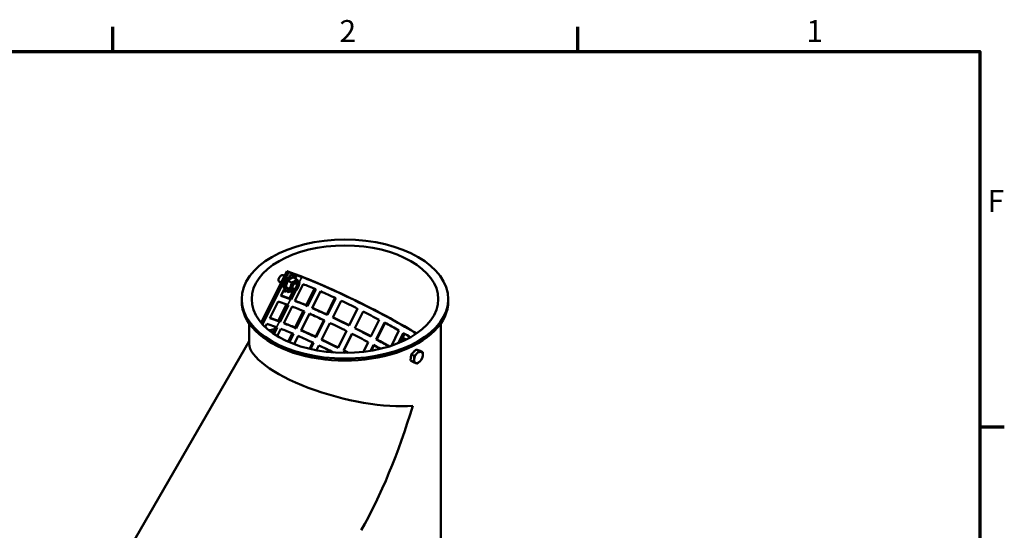
# Model space of a CAD drawing. Units: millimetres. Extents: x 0 to 2970, y 0 to 2100.
# Drawn here: x 2153 to 2940, y 1667 to 2075 of the extents above; entities that cross this region are included whole.
import ezdxf

# ---------------------------------------------------------------- set-up
doc = ezdxf.new("R2010")
doc.units = ezdxf.units.MM
doc.header["$LTSCALE"] = 5
for name, color, linetype, lineweight in [('Rahmen (ISO)', 7, 'Continuous', 70), ('Sichtbar (ISO)', 7, 'Continuous', 50), ('Sichtbar schmal (ISO)', 7, 'Continuous', 35)]:
    doc.layers.add(name, color=color, linetype=linetype, lineweight=lineweight)
doc.styles.add('Notiztext (DIN)', font='isocpeur.ttf')

# ---------------------------------------------------------------- blocks, each defined once
blk = doc.blocks.new('Ränder Standardrahmen')
at = {"layer": 'Rahmen (ISO)'}
for p, q in [((445.5, 410), (445.5, 413.9)), ((519.75, 410), (519.75, 413.9)), ((584, 350), (587.9, 350))]:
    blk.add_line(p, q, dxfattribs=at)
at = {"layer": 'Rahmen (ISO)', "flags": 128}
blk.add_lwpolyline([(10, 10), (10, 410), (584, 410), (584, 10), (10, 10)], dxfattribs=at)
at = {"layer": 'Rahmen (ISO)', "char_height": 3.5, "attachment_point": 7, "style": 'Notiztext (DIN)'}
for s, insert in [('2', (481.7, 410.4)), ('1', (556.3, 410.4)), ('F', (585.23, 383.25))]:
    blk.add_mtext(s, dxfattribs=dict(at, insert=insert))

msp = doc.modelspace()

# ---------------------------------------------------------------- linework, layer by layer
at = {"layer": 'Sichtbar (ISO)'}
for p, q in [((2366.44, 1874.31), (2345.94, 1833.23)), ((2347.1, 1831.92), (2367.85, 1873.49)), ((2367.85, 1873.49), (2366.44, 1874.31)), ((2376.89, 1870.54), (2366.44, 1874.31)), ((2378.3, 1869.73), (2367.85, 1873.49)), ((2360.48, 1866), (2361.89, 1865.19)), ((2363.57, 1871.14), (2364.57, 1870.57)), ((2363.76, 1864.14), (2364.7, 1864.25)), ((2364.32, 1863.81), (2363.76, 1864.14)), ((2365.26, 1863.93), (2364.32, 1863.81)), ((2364.87, 1866.8), (2365.44, 1866.47)), ((2365.44, 1866.47), (2366.17, 1866.08)), ((2367.14, 1868.81), (2366.57, 1869.14)), ((2367.54, 1867.97), (2367.14, 1868.81)), ((2367.59, 1866.8), (2370.19, 1865.31)), ((2368.6, 1870.81), (2369.16, 1870.48)), ((2368.61, 1869.65), (2368.6, 1870.81)), ((2369.16, 1870.48), (2369.18, 1869.33)), ((2371.2, 1871.23), (2370.63, 1871.56)), ((2370.83, 1869.93), (2371.2, 1871.23)), ((2371.67, 1870.02), (2372.37, 1871.27)), ((2371.67, 1869.37), (2374.27, 1867.87)), ((2372.94, 1870.94), (2372.24, 1869.7)), ((2372.37, 1871.27), (2372.94, 1870.94)), ((2372.43, 1871.23), (2373, 1870.91)), ((2372.83, 1850.62), (2379.51, 1863.99)), ((2373.19, 1868.65), (2374.12, 1869.65)), ((2376.62, 1865.07), (2376.4, 1864.64)), ((2361.7, 1854.67), (2363.97, 1859.22)), ((2363.39, 1861.57), (2363.95, 1861.25)), ((2363.83, 1859.49), (2364.75, 1860.49)), ((2364.39, 1859.16), (2363.83, 1859.49)), ((2363.95, 1861.25), (2364.96, 1861.85)), ((2365.32, 1860.16), (2364.39, 1859.16)), ((2364.43, 1860.13), (2364.8, 1860.88)), ((2364.95, 1858.23), (2365.51, 1857.91)), ((2365.57, 1857.88), (2366.27, 1859.12)), ((2365.72, 1861.53), (2368.31, 1860.03)), ((2366.75, 1857.91), (2367.08, 1859.09)), ((2367.31, 1857.58), (2366.75, 1857.91)), ((2367.68, 1858.88), (2367.31, 1857.58)), ((2367.92, 1858.82), (2370.52, 1857.33)), ((2368.54, 1852.51), (2371.05, 1857.53)), ((2373.53, 1858.89), (2369.94, 1851.7)), ((2381.9, 1847.18), (2388.48, 1860.37)), ((2389.57, 1859.91), (2382.9, 1846.53)), ((2386.66, 1844.92), (2393.33, 1858.29)), ((2330.38, 1852.06), (2330.38, 1850.42)), ((2352.8, 1836.84), (2359.48, 1850.21)), ((2359.48, 1850.21), (2367.18, 1847.44)), ((2369.4, 1851.9), (2361.7, 1854.67)), ((2361.83, 1854.93), (2367.99, 1852.71)), ((2368.54, 1852.51), (2369.94, 1851.7)), ((2398.32, 1839.87), (2404.91, 1853.08)), ((2405.5, 1852.81), (2398.83, 1839.44)), ((2403.11, 1837.43), (2409.78, 1850.81)), ((2495.38, 1852.06), (2495.38, 1850.42)), ((2359.64, 1834.68), (2366.19, 1847.79)), ((2367.72, 1847.24), (2361.04, 1833.87)), ((2363.93, 1832.79), (2370.61, 1846.16)), ((2373, 1829.35), (2379.58, 1842.54)), ((2380.67, 1842.07), (2374, 1828.7)), ((2377.76, 1827.08), (2384.43, 1840.46)), ((2381.9, 1847.18), (2382.9, 1846.53)), ((2422.94, 1844.43), (2416.27, 1831.06)), ((2416.3, 1831.23), (2422.9, 1844.45)), ((2420.68, 1828.85), (2427.35, 1842.22)), ((2427.44, 1842.18), (2420.84, 1828.96)), ((2336.38, 1832.64), (2336.38, 1816.42)), ((2349.26, 1829.74), (2350.58, 1832.38)), ((2350.58, 1832.38), (2358.28, 1829.61)), ((2360.5, 1834.06), (2352.8, 1836.84)), ((2352.93, 1837.1), (2359.09, 1834.88)), ((2359.64, 1834.68), (2361.04, 1833.87)), ((2389.42, 1822.03), (2396.02, 1835.25)), ((2396.6, 1834.98), (2389.93, 1821.6)), ((2394.21, 1819.6), (2400.88, 1832.97)), ((2398.32, 1839.87), (2398.83, 1839.44)), ((2440.3, 1835.54), (2433.63, 1822.16)), ((2437.76, 1819.95), (2444.44, 1833.33)), ((2445.05, 1833), (2438.45, 1819.79)), ((2489.38, 1832.64), (2489.38, 1611.08)), ((2354.88, 1825.14), (2357.29, 1829.96)), ((2358.82, 1829.41), (2356.22, 1824.21)), ((2358.82, 1822.54), (2361.71, 1828.33)), ((2367.38, 1818.09), (2370.68, 1824.7)), ((2373, 1829.35), (2374, 1828.7)), ((2414.04, 1826.6), (2407.37, 1813.22)), ((2407.4, 1813.4), (2414, 1826.62)), ((2416.3, 1831.23), (2416.27, 1831.06)), ((2420.84, 1828.96), (2420.68, 1828.85)), ((2455.99, 1826.94), (2449.95, 1814.84)), ((2455.88, 1817.74), (2459.48, 1824.93)), ((2234.01, 1641.28), (2336.38, 1818.6)), ((2371.77, 1824.24), (2368.47, 1817.62)), ((2372.27, 1816.09), (2375.53, 1822.63)), ((2384.6, 1812.37), (2387.12, 1817.42)), ((2387.7, 1817.15), (2385.24, 1812.22)), ((2389.42, 1822.03), (2389.93, 1821.6)), ((2411.78, 1811.02), (2418.45, 1824.39)), ((2418.54, 1824.35), (2411.94, 1811.12)), ((2431.4, 1817.71), (2427.55, 1810)), ((2438.45, 1819.79), (2437.76, 1819.95)), ((2454.87, 1816.84), (2455.1, 1816.71)), ((2460.53, 1824.32), (2457.76, 1818.77)), ((2458.59, 1818.18), (2459.78, 1820.56)), ((2458.95, 1819.19), (2459.06, 1819.13)), ((2461.95, 1819.78), (2459.78, 1820.56)), ((2459.78, 1820.56), (2461.19, 1819.74)), ((2461.19, 1819.74), (2460.96, 1819.29)), ((2461.6, 1819.6), (2461.19, 1819.74)), ((2390.03, 1811.23), (2391.98, 1815.14)), ((2407.4, 1813.4), (2407.37, 1813.22)), ((2411.94, 1811.12), (2411.78, 1811.02)), ((2433.19, 1810.78), (2435.54, 1815.5)), ((2436.15, 1815.17), (2434.03, 1810.92)), ((2465.87, 1807.95), (2469.65, 1811.91)), ((2469.65, 1811.91), (2471.81, 1810.66)), ((2469.65, 1811.91), (2472.88, 1810.87)), ((2472.88, 1810.87), (2475.04, 1809.63)), ((2465.32, 1802.95), (2465.87, 1807.95)), ((2465.32, 1802.95), (2467.48, 1801.71)), ((2465.87, 1807.95), (2468.03, 1806.7))]:
    msp.add_line(p, q, dxfattribs=at)
for centre, major_axis, ratio in [((2412.88, 1852.06), (-82.5, 0), 0.575862), ((2412.88, 1852.06), (-74.5, 0), 0.575862), ((2372.93, 1862.29), (-2.22, -3.86), 0.578093), ((2372.93, 1862.29), (-1.5, -2.6), 0.578093), ((2372.71, 1862.42), (-1.23, -2.13), 0.578093)]:
    msp.add_ellipse(centre, major_axis=major_axis, ratio=ratio, dxfattribs=at)
for centre, major_axis, ratio, start_param, end_param in [((2368.69, 1864.73), (3.74, 6.5), 0.578093, 1.979147, 2.371846), ((2364.75, 1864.46), (-0.112, -0.195), 0.578093, 0.408351, 1.942101), ((2368.69, 1864.73), (3.74, 6.5), 0.578093, 1.193749, 1.586448), ((2368.69, 1864.73), (2.92, 5.07), 0.578093, 1.623493, 1.942101), ((2365.32, 1864.13), (0.112, 0.195), 0.578093, 3.549943, 5.083694), ((2369.26, 1864.41), (3.74, 6.5), 0.578093, 1.193749, 1.586448), ((2369.26, 1864.41), (-2.92, -5.07), 0.578093, 4.765086, 5.083694), ((2365.49, 1866.21), (0.112, 0.195), 0.578093, 4.765086, 5.899848), ((2366.06, 1865.88), (0.112, 0.195), 0.578093, 4.765086, 6.298837), ((2368.69, 1864.73), (2.92, 5.07), 0.578093, 0.838095, 1.122622), ((2367.69, 1868.13), (-0.112, -0.195), 0.578093, 5.906138, 7.439889), ((2369.26, 1864.41), (-2.92, -5.07), 0.578093, 3.979688, 4.298296), ((2368.46, 1869.56), (-0.112, -0.195), 0.578093, 0.838095, 2.371846), ((2368.69, 1864.73), (3.74, 6.5), 0.578093, 0.408351, 0.80105), ((2369.02, 1869.23), (0.112, 0.195), 0.578093, 3.979688, 5.513439), ((2369.26, 1864.41), (3.74, 6.5), 0.578093, 0.408351, 0.80105), ((2370.98, 1869.95), (-0.112, -0.195), 0.578093, 5.12074, 6.65449), ((2368.69, 1864.73), (2.92, 5.07), 0.578093, 0.052697, 0.230258), ((2369.26, 1864.41), (2.92, 5.07), 0.578093, 0.052697, 0.371305), ((2371.56, 1870.08), (-0.112, -0.195), 0.578093, 0.052697, 1.586448), ((2372.12, 1869.76), (-0.112, -0.195), 0.578093, 0.052697, 1.586448), ((2368.69, 1864.73), (3.74, 6.5), 0.578093, 0, 0.015652), ((2369.26, 1864.41), (3.74, 6.5), 0.578093, 5.906138, 6.298837), ((2373.26, 1868.52), (-0.112, -0.195), 0.578093, 4.335341, 4.969072), ((2422.04, 1838.8), (58.16, -29.03), 0.083723, 2.507768, 2.511904), ((2424.26, 1843.26), (59.95, -29.92), 0.083723, 0.742333, 2.522704), ((2424.26, 1843.26), (58.16, -29.03), 0.083723, 0.711276, 2.522704), ((2422.04, 1838.8), (58.16, -29.03), 0.083723, 2.204186, 2.431873), ((2368.69, 1864.73), (-3.74, -6.5), 0.578093, 5.906138, 6.283185), ((2369.26, 1864.41), (3.74, 6.5), 0.578093, 1.979147, 2.371846), ((2369.26, 1864.41), (-3.74, -6.5), 0.578093, 5.906138, 6.298837), ((2368.69, 1864.73), (2.92, 5.07), 0.578093, 2.510902, 2.7275), ((2364.69, 1860.62), (-0.112, -0.195), 0.578093, 1.193749, 2.7275), ((2364.97, 1861.67), (0.112, 0.195), 0.578093, 5.550484, 7.084235), ((2369.26, 1864.41), (-2.92, -5.07), 0.578093, 5.550484, 5.869092), ((2365.26, 1860.29), (0.112, 0.195), 0.578093, 4.335341, 5.869092), ((2366.39, 1859.06), (0.112, 0.195), 0.578093, 0.052697, 1.586448), ((2369.26, 1864.41), (-2.92, -5.07), 0.578093, 0.052697, 0.371305), ((2369.26, 1864.41), (-3.74, -6.5), 0.578093, 0.408351, 0.746715), ((2367.53, 1858.87), (0.112, 0.195), 0.578093, 5.12074, 6.65449), ((2422.04, 1838.8), (58.16, -29.03), 0.083723, 1.900604, 2.12829), ((2412.88, 1850.42), (-82.5, 0), 0.575862, 0, 3.141593), ((2415.36, 1825.43), (59.95, -29.92), 0.083723, 2.507768, 2.522704), ((2415.36, 1825.43), (-58.16, 29.03), 0.083723, 5.649361, 5.664297), ((2415.36, 1825.43), (-58.16, 29.03), 0.083723, 5.345779, 5.573465), ((2415.36, 1825.43), (59.95, -29.92), 0.083723, 2.204186, 2.397793), ((2422.04, 1838.8), (58.16, -29.03), 0.083723, 1.597021, 1.824708), ((2413.14, 1820.97), (58.16, -29.03), 0.083723, 2.507768, 2.522704), ((2413.14, 1820.97), (58.16, -29.03), 0.083723, 2.204186, 2.431873), ((2413.14, 1820.97), (58.16, -29.03), 0.083723, 1.900604, 2.12829), ((2415.36, 1825.43), (-58.16, 29.03), 0.083723, 5.042196, 5.269883), ((2415.36, 1825.43), (59.95, -29.92), 0.083723, 1.900604, 2.109785), ((2422.04, 1838.8), (58.16, -29.03), 0.083723, 1.293439, 1.521126), ((2406.46, 1807.6), (59.95, -29.92), 0.083723, 2.507768, 2.522704), ((2406.46, 1807.6), (-58.16, 29.03), 0.083723, 5.649361, 5.664297), ((2406.46, 1807.6), (-58.16, 29.03), 0.083723, 5.345779, 5.573465), ((2406.46, 1807.6), (59.95, -29.92), 0.083723, 2.204186, 2.397793), ((2413.14, 1820.97), (58.16, -29.03), 0.083723, 1.597021, 1.824708), ((2415.36, 1825.43), (-58.16, 29.03), 0.083723, 4.738614, 4.966301), ((2415.36, 1825.43), (59.95, -29.92), 0.083723, 1.597021, 1.816969), ((2422.04, 1838.8), (58.16, -29.03), 0.083723, 0.989857, 1.217544), ((2412.88, 1798.1), (-74.23, 19.89), 0.316125, 5.659742, 5.748811), ((2404.24, 1803.14), (58.16, -29.03), 0.083723, 2.507768, 2.522704), ((2404.24, 1803.14), (58.16, -29.03), 0.083723, 2.204186, 2.431873), ((2406.46, 1807.6), (-58.16, 29.03), 0.083723, 5.042196, 5.269883), ((2406.46, 1807.6), (59.95, -29.92), 0.083723, 1.900604, 2.109785), ((2415.36, 1825.43), (-58.16, 29.03), 0.083723, 4.435032, 4.662719), ((2415.36, 1825.43), (59.95, -29.92), 0.083723, 1.301927, 1.521126), ((2422.04, 1838.8), (58.16, -29.03), 0.083723, 0.777043, 0.913961), ((2404.24, 1803.14), (58.16, -29.03), 0.083723, 1.900604, 2.12829), ((2406.46, 1807.6), (-58.16, 29.03), 0.083723, 4.738614, 4.966301), ((2406.46, 1807.6), (59.95, -29.92), 0.083723, 1.597021, 1.816969), ((2413.14, 1820.97), (58.16, -29.03), 0.083723, 1.293439, 1.521126), ((2415.36, 1825.43), (-58.16, 29.03), 0.083723, 4.156786, 4.359136), ((2415.36, 1825.43), (59.95, -29.92), 0.083723, 1.03024, 1.217544), ((2412.88, 1798.1), (-76.23, 20.42), 0.316125, 0.084504, 2.440698), ((2404.24, 1803.14), (58.16, -29.03), 0.083723, 1.62196, 1.824708), ((2406.46, 1807.6), (-58.16, 29.03), 0.083723, 4.600094, 4.662719), ((2406.46, 1807.6), (59.95, -29.92), 0.083723, 1.457135, 1.521126), ((2413.14, 1820.97), (58.16, -29.03), 0.083723, 1.108687, 1.217544), ((2468.75, 1807.12), (2.22, 3.85), 0.578093, 0.968981, 1.372773), ((2471.57, 1805.49), (2.5, 4.33), 0.578093, 0.123679, 1.170877), ((2471.57, 1805.49), (2.5, 4.33), 0.578093, 5.359667, 6.406865), ((2468.75, 1807.12), (2.22, 3.85), 0.578093, 2.18068, 2.255469), ((2471.57, 1805.49), (-2.5, -4.33), 0.578093, 5.359667, 6.406865), ((2471.57, 1805.49), (-2.5, -4.33), 0.578093, 4.312469, 5.359667), ((2471.57, 1805.49), (-2.5, -4.33), 0.578093, 0.123679, 1.170877), ((2471.57, 1805.49), (2.5, 4.33), 0.578093, 4.312469, 5.359667), ((2412.88, 1798.1), (-49.33, -184.12), 0.317544, 0.869902, 1.486293)]:
    msp.add_ellipse(centre, major_axis=major_axis, ratio=ratio, start_param=start_param, end_param=end_param, dxfattribs=at)
msp.add_open_spline([(2360.48, 1866), (2360.48, 1866), (2360.47, 1866), (2360.28, 1866.11), (2360.12, 1866.3), (2359.91, 1866.77), (2359.85, 1867.07), (2359.85, 1867.69), (2359.91, 1868.05), (2360.12, 1868.78), (2360.28, 1869.15), (2360.66, 1869.8), (2360.9, 1870.12), (2361.44, 1870.67), (2361.73, 1870.89), (2362.28, 1871.19), (2362.57, 1871.28), (2363.12, 1871.32), (2363.37, 1871.26), (2363.57, 1871.14)], degree=3, knots=[0.6778153, 0.6778153, 0.6778153, 0.6778153, 0.6783952, 0.6783952, 0.7914018, 0.7914018, 0.9044083, 0.9044083, 1.0174182, 1.0174182, 1.1304281, 1.1304281, 1.2434549, 1.2434549, 1.3564817, 1.3564817, 1.4696274, 1.4696274, 1.5821195, 1.5821195, 1.5821195, 1.5821195], dxfattribs=at)
for points, weights in [([(2367.59, 1866.8), (2366.07, 1864.5), (2365.72, 1861.53)], [1, 1.15470053838, 1]), ([(2371.67, 1869.37), (2369.04, 1868.42), (2367.59, 1866.8)], [1, 1.15470053838, 1]), ([(2368.31, 1860.03), (2369.84, 1862.33), (2370.19, 1865.31)], [1, 1.15470053838, 1]), ([(2370.19, 1865.31), (2372.82, 1866.25), (2374.27, 1867.87)], [1, 1.15470053838, 1]), ([(2374.27, 1867.87), (2375.96, 1866.18), (2376.47, 1865.17)], [1, 1.15470053838, 1]), ([(2376.47, 1865.17), (2376.12, 1862.19), (2374.6, 1859.9)], [1, 1.15470053838, 1]), ([(2365.72, 1861.53), (2366.23, 1860.52), (2367.92, 1858.82)], [1, 1.15470053838, 1]), ([(2370.52, 1857.33), (2370.01, 1858.34), (2368.31, 1860.03)], [1, 1.15470053838, 1]), ([(2374.6, 1859.9), (2373.15, 1858.27), (2370.52, 1857.33)], [1, 1.15470053838, 1]), ([(2454.87, 1816.84), (2454.76, 1816.69), (2454.66, 1816.54)], [1, 1.00898730569, 1.0169303789]), ([(2458.95, 1819.19), (2456.32, 1818.36), (2454.87, 1816.84)], [1, 1.15470053838, 1]), ([(2470.24, 1808.5), (2471.12, 1809.42), (2471.81, 1810.66)], [1, 1.0379548493, 1]), ([(2471.81, 1810.66), (2472.99, 1810.2), (2473.74, 1809.96)], [1, 1.0379548493, 1]), ([(2473.74, 1809.96), (2474.49, 1809.72), (2475.04, 1809.63)], [1, 1.0379548493, 1]), ([(2475.04, 1809.63), (2475.21, 1808.11), (2475.08, 1806.95)], [1, 1.0379548493, 1]), ([(2467.48, 1801.71), (2467.94, 1802.87), (2468.07, 1804.02)], [1, 1.0379548493, 1]), ([(2469.41, 1801.01), (2468.66, 1801.25), (2467.48, 1801.71)], [1, 1.0379548493, 1]), ([(2468.03, 1806.7), (2469.36, 1807.58), (2470.24, 1808.5)], [1, 1.0379548493, 1]), ([(2468.07, 1804.02), (2468.2, 1805.18), (2468.03, 1806.7)], [1, 1.0379548493, 1]), ([(2470.7, 1800.67), (2470.16, 1800.77), (2469.41, 1801.01)], [1, 1.0379548493, 1]), ([(2472.91, 1802.47), (2472.03, 1801.55), (2470.7, 1800.67)], [1, 1.0379548493, 1]), ([(2474.48, 1804.63), (2473.79, 1803.39), (2472.91, 1802.47)], [1, 1.0379548493, 1]), ([(2475.08, 1806.95), (2474.95, 1805.79), (2474.48, 1804.63)], [1, 1.0379548493, 1])]:
    msp.add_rational_spline(points, weights, degree=2, dxfattribs=at)
at = {"layer": 'Sichtbar schmal (ISO)'}
for p, q in [((2364.7, 1864.25), (2365.26, 1863.93)), ((2365.47, 1864.14), (2364.9, 1864.47)), ((2365.61, 1866.15), (2366.18, 1865.83)), ((2367.75, 1867.99), (2367.45, 1868.16)), ((2368.46, 1869.38), (2369.03, 1869.05)), ((2369.18, 1869.33), (2368.61, 1869.65)), ((2370.91, 1869.74), (2370.83, 1869.79)), ((2371.45, 1869.89), (2372.02, 1869.56)), ((2372.24, 1869.7), (2371.67, 1870.02)), ((2376.23, 1865.58), (2378.3, 1869.73)), ((2378.3, 1869.73), (2376.89, 1870.54)), ((2364.75, 1860.49), (2365.32, 1860.16)), ((2365.4, 1860.45), (2364.84, 1860.77)), ((2364.97, 1861.86), (2365.13, 1861.77)), ((2367.37, 1859.07), (2367.68, 1858.88)), ((2367.18, 1847.44), (2369.4, 1851.9)), ((2367.99, 1852.71), (2369.4, 1851.9)), ((2358.28, 1829.61), (2360.5, 1834.06)), ((2359.09, 1834.88), (2360.5, 1834.06))]:
    msp.add_line(p, q, dxfattribs=at)

# ---------------------------------------------------------------- block references
at = {"xscale": 5, "yscale": 5, "zscale": 5}
msp.add_blockref('Ränder Standardrahmen', (0, 0), dxfattribs=at)

doc.saveas('drawing.dxf')
